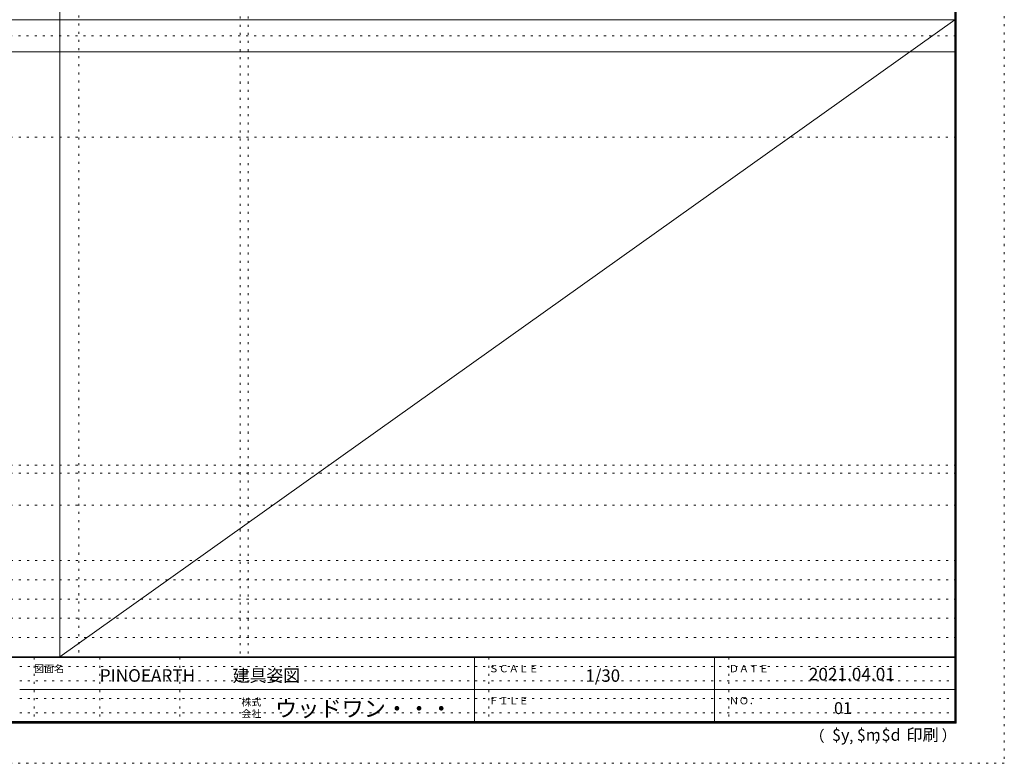
# Model space of a CAD drawing. Units: millimetres. Extents: x -6300 to 6000, y -4455 to 4425.
# Drawn here: x -150 to 6000, y -4455 to 186 of the extents above; entities that cross this region are included whole.
import ezdxf

# ---------------------------------------------------------------- set-up
doc = ezdxf.new("R2010")
doc.units = ezdxf.units.MM
doc.header["$LTSCALE"] = 30
doc.linetypes.add('JWW_HOJO', pattern=[1.693333, -1.27, 0.423333])
for name, color, linetype in [('0-0_補助線', 7, 'Continuous'), ('F-0_補助線', 7, 'Continuous'), ('F-1_枠', 7, 'Continuous'), ('F-A_文字', 7, 'Continuous')]:
    doc.layers.add(name, color=color, linetype=linetype)

msp = doc.modelspace()

# ---------------------------------------------------------------- linework, layer by layer
at = {"layer": '0-0_補助線', "color": 120, "linetype": 'JWW_HOJO', "lineweight": 5}
for p, q in [((220, 4175), (220, -3790)), ((1228, 3965), (1228, -3790)), ((-5490, -2643.3), (5700, -2643.3)), ((5700, -3190), (-6000, -3190)), ((5700, -3310), (-6000, -3310)), ((5700, -3430), (-6000, -3430)), ((5700, -3550), (-6000, -3550)), ((5700, -3670), (-6000, -3670))]:
    msp.add_line(p, q, dxfattribs=at)
at = {"layer": '0-0_補助線', "color": 7, "linetype": 'JWW_HOJO', "lineweight": 9}
for p, q in [((1278, 3965), (1278, -3790)), ((-5490, -546.3), (5700, -546.3)), ((-5490, -2593.3), (5700, -2593.3)), ((-5490, -2843.3), (5700, -2843.3))]:
    msp.add_line(p, q, dxfattribs=at)
at = {"layer": 'F-0_補助線', "color": 120, "linetype": 'JWW_HOJO', "lineweight": 5}
for p, q in [((6000, 4425), (6000, -4455)), ((6000, -4455), (-6300, -4455))]:
    msp.add_line(p, q, dxfattribs=at)
at = {"layer": 'F-0_補助線', "color": 200, "linetype": 'JWW_HOJO', "lineweight": 20}
msp.add_line((-6000, 84.5), (5700, 84.5), dxfattribs=at)
at = {"layer": 'F-0_補助線', "color": 7, "linetype": 'JWW_HOJO', "lineweight": 9}
for p, q in [((-60, -3795), (-60, -4195)), ((350, -3795), (350, -4195)), ((850, -3795), (850, -4195)), ((2780, -3795), (2780, -4195)), ((4280, -3795), (4280, -4195)), ((-150, -3850), (5690, -3850)), ((-150, -3940), (5690, -3940)), ((-150, -4050), (5690, -4050)), ((-150, -4140), (5690, -4140))]:
    msp.add_line(p, q, dxfattribs=at)
at = {"layer": 'F-1_枠', "color": 200, "linetype": 'Continuous', "lineweight": 20}
for p, q in [((100, -3790), (100, 4175)), ((5690, 4175), (5690, -4205)), ((5695, 4175), (5695, -4205)), ((5700, 4175), (5700, -4205)), ((-6000, 184.5), (5700, 184.5)), ((-6000, -15.5), (5700, -15.5)), ((5700, -3790), (-6000, -3790)), ((5700, -3795), (-6000, -3795)), ((2690, -3795), (2690, -4195)), ((4190, -3795), (4190, -4195)), ((-150, -3995), (5690, -3995)), ((5700, -4195), (-6000, -4195)), ((5700, -4200), (-6000, -4200)), ((5700, -4205), (-6000, -4205))]:
    msp.add_line(p, q, dxfattribs=at)
at = {"layer": 'F-1_枠', "color": 7, "linetype": 'Continuous', "lineweight": 9}
msp.add_line((5690, 184.5), (100, -3790), dxfattribs=at)

# ---------------------------------------------------------------- texts
at = {"layer": 'F-A_文字', "color": 7, "linetype": 'Continuous', "lineweight": 0, "attachment_point": 7}
for s, insert, char_height, width in [('{\\fＭＳ ゴシック|b0|i0|c128|p49;図面名}', (-60, -3887.1), 45.72, 180), ('{\\fＭＳ ゴシック|b0|i0|c128|p49;PINOEARTH}', (350, -3946.4), 78.74, 465), ('{\\fＭＳ ゴシック|b0|i0|c128|p49;建具姿図}', (1180.4, -3946.4), 77.152, 405), ('{\\fＭＳ ゴシック|b0|i0|c128|p49;ＳＣＡＬＥ}', (2780, -3887.1), 45.72, 300), ('{\\fＭＳ ゴシック|b0|i0|c128|p49;1/30}', (3383.7, -3946.4), 77.152, 202.5), ('{\\fＭＳ ゴシック|b0|i0|c128|p49;ＤＡＴＥ}', (4280, -3887.1), 45.72, 240), ('{\\fＭＳ ゴシック|b0|i0|c128|p49;2021.04.01}', (4778.7, -3938.1), 78.867, 517.5), ('{\\fＭＳ ゴシック|b0|i0|c128|p49;株式}', (1235, -4096.1), 45.72, 120), ('{\\fＭＳ ゴシック|b0|i0|c128|p49;ウッドワン・・・}', (1445, -4164.3), 101.441, 1065), ('{\\fＭＳ ゴシック|b0|i0|c128|p49;ＦＩＬＥ}', (2780, -4087.1), 45.72, 240), ('{\\fＭＳ ゴシック|b0|i0|c128|p49;ＮＯ．}', (4280, -4087.1), 45.72, 180), ('{\\fＭＳ ゴシック|b0|i0|c128|p49;会社}', (1235, -4168.1), 45.72, 120), ('{\\fＭＳ ゴシック|b0|i0|c128|p49;（}', (4784, -4319), 68.58, 90), ('{\\fＭＳ ゴシック|b0|i0|c128|p49;$y}', (4923.9, -4314.8), 74.295, 97.5), ('{\\fＭＳ ゴシック|b0|i0|c128|p49;$m}', (5078.7, -4314.8), 74.295, 97.5), ('{\\fＭＳ ゴシック|b0|i0|c128|p49;$d}', (5233.4, -4314.8), 74.295, 97.5), ('{\\fＭＳ ゴシック|b0|i0|c128|p49;印刷}', (5388.1, -4314.8), 74.295, 195), ('{\\fＭＳ ゴシック|b0|i0|c128|p49;）}', (5608.4, -4314.8), 68.58, 90), ('{\\fＭＳ ゴシック|b0|i0|c128|p49;,}', (5190.2, -4316.2), 68.58, 45), ('{\\fＭＳ ゴシック|b0|i0|c128|p49;,}', (5031.3, -4319), 68.58, 45)]:
    msp.add_mtext(s, dxfattribs=dict(at, insert=insert, char_height=char_height, width=width))
at = {"layer": 'F-A_文字', "color": 7, "linetype": 'Continuous', "lineweight": 9, "insert": (4936.2, -4147.9), "char_height": 74.295, "width": 97.5, "attachment_point": 7}
msp.add_mtext('{\\fＭＳ ゴシック|b0|i0|c128|p49;01}', dxfattribs=at)

doc.saveas('drawing.dxf')
